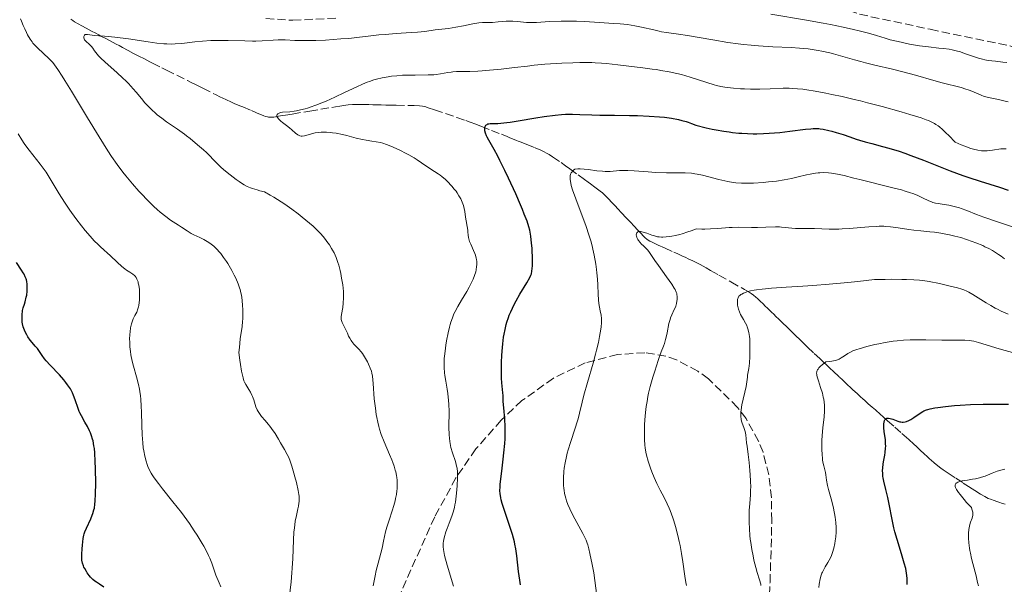
# Model space of a CAD drawing. Units: metres. Extents: x 654684 to 658142, y 4753309 to 4755700.
# Drawn here: x 654866 to 655072, y 4753545 to 4753664 of the extents above; entities that cross this region are included whole.
import ezdxf

# ---------------------------------------------------------------- set-up
doc = ezdxf.new("R2010")
doc.units = ezdxf.units.M
doc.header["$MEASUREMENT"] = 0
doc.linetypes.add('DGN Style 3', pattern=[2.435891, 1.739922, -0.695969])
for name, color, linetype, lineweight in [('Barranco lineal', 142, 'DGN Style 3', 13), ('Curva de nivel directora', 30, 'Continuous', 30), ('Curva de nivel intermedia', 30, 'Continuous', 0), ('Zona arbolada', 92, 'DGN Style 3', 0)]:
    doc.layers.add(name, color=color, linetype=linetype, lineweight=lineweight)

msp = doc.modelspace()

# ---------------------------------------------------------------- linework, layer by layer
at = {"layer": 'Barranco lineal', "color": 142, "linetype": 'DGN Style 3', "lineweight": 13}
for points in [[(654876.8, 4753663.82, 960.59), (654877.24, 4753663.48, 960.52), (654877.58, 4753663.25, 960.45), (654878.38, 4753662.79, 960.3), (654879.13, 4753662.38, 960.2), (654880.04, 4753661.9, 960.13), (654881.32, 4753661.21, 960.06), (654881.91, 4753660.9, 960.03), (654882.67, 4753660.49, 959.96), (654883.14, 4753660.24, 959.91), (654884.14, 4753659.71, 959.74), (654885.05, 4753659.23, 959.55), (654886.33, 4753658.55, 959.29), (654886.92, 4753658.24, 959.19), (654887.67, 4753657.84, 959.08), (654888.87, 4753657.2, 958.97), (654889.98, 4753656.61, 958.83), (654890.54, 4753656.31, 958.73), (654891.1, 4753656.02, 958.6), (654892.23, 4753655.44, 958.31), (654893.37, 4753654.87, 958.07), (654893.94, 4753654.59, 957.98), (654895.92, 4753653.59, 957.8), (654896.86, 4753653.12, 957.69), (654899.05, 4753652.03, 957.39), (654901.25, 4753650.93, 957.07), (654902.18, 4753650.46, 956.95), (654902.96, 4753650.07, 956.89), (654903.92, 4753649.59, 956.85), (654904.46, 4753649.33, 956.81), (654907.3, 4753647.9, 956.53), (654908.07, 4753647.52, 956.48), (654909.3, 4753646.92, 956.43), (654910.48, 4753646.4, 956.35), (654911.08, 4753646.14, 956.29), (654912.27, 4753645.63, 956.1), (654912.87, 4753645.38, 955.98), (654914.66, 4753644.61, 955.54), (654915.46, 4753644.27, 955.41), (654915.85, 4753644.1, 955.36), (654916.45, 4753643.84, 955.31), (654917.25, 4753643.51, 955.29), (654917.65, 4753643.38, 955.28), (654918.06, 4753643.28, 955.26), (654918.26, 4753643.25, 955.25), (654918.47, 4753643.23, 955.23), (654918.89, 4753643.23, 955.17), (654919.34, 4753643.27, 955.11), (654920.32, 4753643.42, 954.96), (654921.17, 4753643.56, 954.87), (654921.8, 4753643.66, 954.83), (654923.22, 4753643.9, 954.8), (654926.88, 4753644.51, 954.81), (654929.18, 4753644.89, 954.67), (654931.51, 4753645.28, 954.47), (654932.26, 4753645.41, 954.43), (654933.16, 4753645.56, 954.4), (654933.59, 4753645.63, 954.39), (654934.47, 4753645.77, 954.33), (654934.96, 4753645.82, 954.28), (654935.82, 4753645.88, 954.17), (654936.85, 4753645.9, 954.01), (654938.44, 4753645.89, 953.77)], [(654938.44, 4753645.89, 953.77), (654939.27, 4753645.87, 953.66), (654940.11, 4753645.85, 953.57), (654941.26, 4753645.83, 953.44), (654941.87, 4753645.81, 953.36), (654942.83, 4753645.79, 953.21), (654943.34, 4753645.78, 953.11), (654944.98, 4753645.75, 952.71), (654948.04, 4753645.68, 951.85), (654948.78, 4753645.67, 951.65), (654949.89, 4753645.61, 951.4), (654950.54, 4753645.53, 951.29), (654951.19, 4753645.38, 951.19), (654951.69, 4753645.23, 951.12), (654953.03, 4753644.78, 951), (654957.69, 4753643.18, 950.71), (654959.61, 4753642.52, 950.55), (654960.47, 4753642.21, 950.46), (654961.7, 4753641.76, 950.28), (654962.9, 4753641.31, 950.05), (654964.98, 4753640.48, 949.58), (654967.04, 4753639.65, 949.15), (654968.22, 4753639.18, 948.85), (654968.81, 4753638.94, 948.66), (654969.4, 4753638.7, 948.45), (654970.19, 4753638.38, 948.17), (654970.58, 4753638.22, 948.06), (654971.17, 4753637.98, 947.91), (654972.35, 4753637.51, 947.69), (654974.11, 4753636.79, 947.33), (654975.28, 4753636.31, 947.1), (654975.86, 4753636.04, 946.97), (654976.63, 4753635.65, 946.77), (654977.05, 4753635.4, 946.64), (654977.77, 4753634.94, 946.41), (654979.55, 4753633.71, 945.82), (654980.47, 4753633.04, 945.49), (654981.39, 4753632.38, 945.13), (654983.12, 4753631.14, 944.46), (654984.44, 4753630.18, 943.96), (654985.2, 4753629.62, 943.7), (654985.7, 4753629.27, 943.5), (654986.61, 4753628.6, 943.1), (654987.75, 4753627.76, 942.54), (654988.24, 4753627.35, 942.28), (654988.71, 4753626.92, 942.03), (654989.01, 4753626.61, 941.88), (654989.6, 4753625.99, 941.6), (654990.04, 4753625.52, 941.43), (654990.93, 4753624.57, 941.15), (654991.37, 4753624.1, 941.04), (654992.25, 4753623.15, 940.87), (654993.14, 4753622.21, 940.72), (654993.58, 4753621.74, 940.62), (654994.02, 4753621.27, 940.48), (654994.9, 4753620.32, 940.16), (654995.49, 4753619.69, 939.97), (654995.79, 4753619.38, 939.89), (654996.23, 4753618.91, 939.8), (654996.82, 4753618.29, 939.74), (654997.13, 4753617.99, 939.73), (654997.62, 4753617.59, 939.7), (654998.18, 4753617.24, 939.64), (654998.63, 4753617.01, 939.58), (654999.9, 4753616.42, 939.36), (655001.22, 4753615.82, 939.1), (655003.15, 4753614.95, 938.71), (655004, 4753614.56, 938.56), (655005, 4753614.1, 938.42), (655005.52, 4753613.87, 938.37), (655006.35, 4753613.49, 938.32), (655007.18, 4753613.1, 938.25), (655007.69, 4753612.85, 938.17), (655008.66, 4753612.34, 937.96), (655009.94, 4753611.64, 937.61), (655010.88, 4753611.11, 937.33), (655012.62, 4753610.13, 936.78), (655015.15, 4753608.7, 935.93), (655017.97, 4753607.1, 935.04), (655018.95, 4753606.53, 934.69), (655019.35, 4753606.29, 934.54), (655019.89, 4753605.91, 934.33), (655020.39, 4753605.51, 934.15), (655020.71, 4753605.22, 934.04), (655021.33, 4753604.62, 933.87), (655021.79, 4753604.17, 933.79), (655022.41, 4753603.57, 933.72), (655022.72, 4753603.27, 933.68), (655023.34, 4753602.67, 933.56), (655023.65, 4753602.36, 933.48), (655024.12, 4753601.91, 933.31), (655024.58, 4753601.46, 933.11), (655025.2, 4753600.86, 932.83), (655025.51, 4753600.56, 932.72), (655025.97, 4753600.11, 932.6), (655026.9, 4753599.2, 932.49), (655027.83, 4753598.3, 932.37), (655028.29, 4753597.85, 932.28), (655028.95, 4753597.21, 932.12), (655029.35, 4753596.82, 931.99), (655030.14, 4753596.06, 931.69)], [(655030.14, 4753596.06, 931.69), (655031.18, 4753595.05, 931.26), (655032.59, 4753593.7, 930.67), (655033.14, 4753593.18, 930.46), (655033.82, 4753592.55, 930.2), (655034.67, 4753591.75, 929.81), (655035.07, 4753591.38, 929.64), (655035.6, 4753590.87, 929.43), (655035.93, 4753590.57, 929.32), (655036.55, 4753589.99, 929.16), (655037.91, 4753588.71, 928.92), (655038.52, 4753588.14, 928.79), (655038.82, 4753587.86, 928.71), (655039.28, 4753587.43, 928.54), (655039.73, 4753587, 928.3), (655040.04, 4753586.72, 928.12), (655040.64, 4753586.15, 927.68), (655041.63, 4753585.23, 926.93), (655042.28, 4753584.64, 926.52), (655042.8, 4753584.18, 926.24), (655043.17, 4753583.85, 926.05), (655043.93, 4753583.17, 925.71), (655044.74, 4753582.45, 925.4), (655045.41, 4753581.85, 925.22), (655046.48, 4753580.9, 925.02), (655046.98, 4753580.46, 924.92), (655047.97, 4753579.58, 924.65), (655049.47, 4753578.26, 924.19), (655050.96, 4753576.94, 923.78), (655051.46, 4753576.5, 923.64), (655052.43, 4753575.63, 923.3), (655053.43, 4753574.72, 922.94), (655054.04, 4753574.17, 922.78), (655054.74, 4753573.51, 922.64), (655055.73, 4753572.59, 922.48), (655056.19, 4753572.16, 922.39), (655056.76, 4753571.62, 922.26), (655057.1, 4753571.31, 922.16), (655057.7, 4753570.77, 921.94), (655058.16, 4753570.39, 921.77), (655059.13, 4753569.66, 921.38), (655059.63, 4753569.3, 921.19), (655060.68, 4753568.61, 920.78), (655062.25, 4753567.58, 920.14), (655063.83, 4753566.54, 919.61), (655064.95, 4753565.8, 919.24), (655065.66, 4753565.34, 919.06), (655066.22, 4753564.97, 918.94), (655067.44, 4753564.2, 918.75), (655068.32, 4753563.69, 918.64), (655069.06, 4753563.32, 918.58), (655069.5, 4753563.14, 918.56), (655070.29, 4753562.86, 918.5), (655070.87, 4753562.67, 918.42), (655071.26, 4753562.54, 918.35), (655072.04, 4753562.28, 918.16), (655072.62, 4753562.09, 917.99)]]:
    msp.add_polyline3d(points, dxfattribs=at)
at = {"layer": 'Curva de nivel directora', "color": 30, "linetype": 'Continuous', "lineweight": 30, "flags": 128}
for points, elevation in [([(654967.39, 4753584.87), (654967.35, 4753585.45), (654967.12, 4753587.55), (654967.06, 4753588.53), (654967.04, 4753589.09), (654967.04, 4753590.84), (654967.06, 4753591.82), (654967.14, 4753593.38), (654967.26, 4753594.96), (654967.34, 4753595.74), (654967.51, 4753597.11), (654967.62, 4753597.77), (654967.81, 4753598.76), (654968.05, 4753599.74), (654968.19, 4753600.23), (654968.51, 4753601.21), (654968.69, 4753601.71), (654969, 4753602.46), (654969.34, 4753603.21), (654969.59, 4753603.72), (654970.12, 4753604.72), (654970.94, 4753606.15), (654972.37, 4753608.5), (654973, 4753609.6), (654973.23, 4753610.11), (654973.32, 4753610.4), (654973.43, 4753610.97), (654973.53, 4753612.07), (654973.56, 4753612.75), (654973.56, 4753613.94), (654973.51, 4753615.16), (654973.47, 4753615.81), (654973.38, 4753616.8), (654973.2, 4753618.26), (654973.06, 4753619.1), (654972.97, 4753619.53), (654972.8, 4753620.22), (654972.42, 4753621.42), (654971.85, 4753622.94), (654971.48, 4753623.85), (654971.05, 4753624.87), (654970.04, 4753627.18), (654968.53, 4753630.46), (654967.78, 4753632.05), (654966.74, 4753634.16), (654966.29, 4753635.05), (654965.51, 4753636.49), (654964.42, 4753638.39), (654964.07, 4753639.05), (654963.93, 4753639.35), (654963.71, 4753639.9), (654963.59, 4753640.39), (654963.56, 4753640.68), (654963.55, 4753640.85), (654963.6, 4753641.16), (654963.65, 4753641.31), (654963.81, 4753641.55), (654964.04, 4753641.73), (654964.23, 4753641.82), (654964.38, 4753641.86), (654964.7, 4753641.91), (654965.4, 4753641.93), (654966.33, 4753641.94), (654966.95, 4753641.98), (654968.15, 4753642.1), (654968.87, 4753642.19), (654970.54, 4753642.45), (654974.26, 4753643.07), (654976.04, 4753643.36), (654978.34, 4753643.67), (654979.65, 4753643.79), (654980.45, 4753643.84), (654981.92, 4753643.88), (654983.51, 4753643.83), (654986.02, 4753643.71), (654987.66, 4753643.66), (654990.75, 4753643.64), (654993.92, 4753643.6), (654995.57, 4753643.57), (654998.04, 4753643.47), (655000.16, 4753643.32), (655001.19, 4753643.21), (655002.68, 4753643), (655004.12, 4753642.73), (655004.83, 4753642.57), (655005.74, 4753642.32), (655006.19, 4753642.17), (655006.85, 4753641.94), (655007.81, 4753641.55), (655009.93, 4753641.03), (655011.24, 4753640.75), (655012.08, 4753640.58), (655013.65, 4753640.3), (655014.75, 4753640.14), (655015.45, 4753640.04), (655016.79, 4753639.91), (655017.42, 4753639.86), (655018.64, 4753639.79), (655019.8, 4753639.77), (655020.54, 4753639.77), (655021.98, 4753639.81)], 950), ([(655021.98, 4753639.81), (655023.16, 4753639.88), (655025.41, 4753640.06), (655027.47, 4753640.29), (655030.75, 4753640.71), (655031.88, 4753640.83), (655032.34, 4753640.86), (655033.11, 4753640.88), (655033.57, 4753640.85), (655033.87, 4753640.82), (655034.5, 4753640.72), (655035.62, 4753640.47), (655036.25, 4753640.32), (655037.22, 4753640.06), (655038.68, 4753639.61), (655040.08, 4753639.12), (655041.37, 4753638.66), (655042.08, 4753638.43), (655043.28, 4753638.07), (655044.69, 4753637.69), (655046.93, 4753637.11), (655048.22, 4753636.74), (655050.38, 4753636.08), (655051.57, 4753635.68), (655052.83, 4753635.23), (655055.51, 4753634.21), (655061.09, 4753632.02), (655063.76, 4753631.03), (655065, 4753630.6), (655067.33, 4753629.84), (655071.4, 4753628.58), (655073.22, 4753627.97)], 950), ([(654879.15, 4753550.35), (654879.11, 4753550.75), (654879.1, 4753551.61), (654879.18, 4753552.72), (654879.26, 4753553.49), (654879.44, 4753554.88), (654879.58, 4753555.59), (654879.65, 4753555.9), (654879.79, 4753556.34), (654880.09, 4753557.08), (654881.01, 4753559.06), (654881.32, 4753559.8), (654881.45, 4753560.17), (654881.66, 4753560.91), (654881.75, 4753561.29), (654881.87, 4753562.12), (654881.93, 4753562.74), (654882, 4753564.25), (654882.03, 4753566.42), (654882, 4753569.59), (654881.95, 4753571.04), (654881.85, 4753572.84), (654881.76, 4753573.8), (654881.68, 4753574.37), (654881.48, 4753575.39), (654881.39, 4753575.75), (654881.18, 4753576.42), (654880.93, 4753577.08), (654880.75, 4753577.5), (654880.32, 4753578.36), (654879.77, 4753579.33), (654879.03, 4753580.62), (654878.71, 4753581.25), (654878.57, 4753581.55), (654878.34, 4753582.14), (654877.74, 4753583.98), (654877.4, 4753584.92), (654877.17, 4753585.43), (654876.73, 4753586.26), (654876.35, 4753586.85), (654876.14, 4753587.16), (654875.77, 4753587.64), (654875.36, 4753588.15), (654874.43, 4753589.21), (654872.48, 4753591.28), (654871.66, 4753592.19), (654871.32, 4753592.58), (654870.79, 4753593.27), (654870.52, 4753593.66), (654870.11, 4753594.3), (654869.83, 4753594.71), (654869.38, 4753595.26), (654868.7, 4753596.03), (654868.33, 4753596.48), (654867.84, 4753597.2), (654867.6, 4753597.6), (654867.27, 4753598.24), (654866.99, 4753598.93), (654866.87, 4753599.29), (654866.72, 4753599.94), (654866.66, 4753600.28), (654866.61, 4753600.82), (654866.61, 4753601.4), (654866.62, 4753601.71), (654866.73, 4753602.72), (654866.82, 4753603.28), (654867.1, 4753604.07), (654867.26, 4753604.56), (654867.49, 4753605.51), (654867.58, 4753605.95), (654867.68, 4753606.77), (654867.71, 4753607.51), (654867.7, 4753607.97), (654867.67, 4753608.25), (654867.6, 4753608.76), (654867.51, 4753609.15), (654867.45, 4753609.38), (654867.29, 4753609.8), (654867.03, 4753610.33), (654866.84, 4753610.63), (654866.46, 4753611.17), (654865.41, 4753612.77)], 975), ([(654971.04, 4753545.17), (654970.89, 4753546.15), (654970.64, 4753547.98), (654970.25, 4753551.31), (654970.04, 4753552.75), (654969.86, 4753553.71), (654969.76, 4753554.2), (654969.57, 4753554.96), (654969.34, 4753555.76), (654968.81, 4753557.45), (654967.68, 4753560.79), (654967.23, 4753562.23), (654967.01, 4753563.05), (654966.93, 4753563.42), (654966.84, 4753563.95), (654966.79, 4753564.3), (654966.75, 4753564.98), (654966.76, 4753565.7), (654966.79, 4753566.21), (654966.91, 4753567.39), (654967.12, 4753569.02), (654967.43, 4753571.54), (654967.58, 4753572.87), (654967.76, 4753574.86), (654967.81, 4753575.81), (654967.84, 4753576.73), (654967.82, 4753578.42), (654967.74, 4753579.93), (654967.53, 4753582.33), (654967.45, 4753583.6), (654967.39, 4753584.87)], 950), ([(655052.09, 4753545.26), (655052.09, 4753546.11), (655052.07, 4753546.52), (655052.02, 4753547.15), (655051.86, 4753548.13), (655051.76, 4753548.64), (655051.47, 4753549.76), (655050.88, 4753551.69), (655049.96, 4753554.68), (655049.51, 4753556.32), (655049.3, 4753557.16), (655048.92, 4753558.86), (655048.28, 4753562.11), (655048, 4753563.51), (655047.61, 4753565.21), (655047.19, 4753566.9), (655047.05, 4753567.6), (655047, 4753567.93), (655046.94, 4753568.56), (655046.93, 4753569.19), (655046.96, 4753569.62), (655047.07, 4753570.54), (655047.2, 4753571.3), (655047.39, 4753572.39), (655047.47, 4753572.96), (655047.56, 4753573.84), (655047.57, 4753574.28), (655047.56, 4753574.73), (655047.5, 4753575.62), (655047.28, 4753577.32), (655047.2, 4753578.08), (655047.18, 4753578.68), (655047.19, 4753578.96), (655047.24, 4753579.32), (655047.33, 4753579.63), (655047.39, 4753579.76), (655047.55, 4753579.96), (655047.65, 4753580.04), (655047.83, 4753580.12), (655048.04, 4753580.14), (655048.19, 4753580.14), (655048.52, 4753580.09), (655049.06, 4753579.93), (655050.11, 4753579.52), (655050.53, 4753579.38), (655050.72, 4753579.34), (655051.05, 4753579.29), (655051.26, 4753579.3), (655051.68, 4753579.38), (655051.91, 4753579.45), (655052.41, 4753579.65), (655052.81, 4753579.86), (655053.44, 4753580.25), (655054.81, 4753581.2), (655055.32, 4753581.5), (655055.58, 4753581.64), (655056.1, 4753581.86), (655056.39, 4753581.95), (655056.9, 4753582.09), (655057.89, 4753582.28), (655058.52, 4753582.38), (655060.11, 4753582.58), (655062, 4753582.77), (655063.18, 4753582.87), (655065.33, 4753582.99), (655068.02, 4753583.07), (655069.6, 4753583.1), (655073.3, 4753583.09)], 925), ([(654883.76, 4753544.74), (654882.85, 4753545.34), (654882.19, 4753545.76), (654881.88, 4753545.97), (654881.43, 4753546.34), (654880.97, 4753546.82), (654880.67, 4753547.18), (654880.28, 4753547.71), (654880.1, 4753547.98), (654879.73, 4753548.6), (654879.58, 4753548.9), (654879.45, 4753549.2), (654879.26, 4753549.77), (654879.15, 4753550.35)], 975)]:
    msp.add_lwpolyline(points, dxfattribs=dict(at, elevation=elevation))
at = {"layer": 'Curva de nivel intermedia', "color": 30, "linetype": 'Continuous', "lineweight": 0, "flags": 128}
for points, elevation in [([(655023.49, 4753664.86), (655030.99, 4753663.55), (655034.44, 4753662.93), (655035.97, 4753662.65), (655038.63, 4753662.12), (655040.8, 4753661.64), (655042.01, 4753661.35), (655043.97, 4753660.84), (655045.62, 4753660.35), (655047.49, 4753659.78), (655048.53, 4753659.49), (655050.2, 4753659.08), (655051.12, 4753658.88), (655052.55, 4753658.58), (655054.66, 4753658.22)], 965), ([(654904.7, 4753617.58), (654903.83, 4753618), (654902.63, 4753618.57), (654902.04, 4753618.88), (654901.21, 4753619.4), (654900.03, 4753620.18), (654899.36, 4753620.62), (654897.71, 4753621.67), (654896.7, 4753622.4), (654895.54, 4753623.33), (654894.9, 4753623.89), (654894.21, 4753624.53), (654892.75, 4753625.97), (654891.74, 4753627.02), (654891.07, 4753627.76), (654889.74, 4753629.25), (654888.35, 4753630.91), (654887.71, 4753631.71), (654886.52, 4753633.3), (654885.36, 4753634.98), (654884.56, 4753636.2), (654882.77, 4753639.09), (654880.33, 4753643.12), (654876.99, 4753648.67), (654875.59, 4753650.94), (654875.02, 4753651.85), (654874.1, 4753653.25), (654873.4, 4753654.22), (654873.02, 4753654.69), (654872.78, 4753654.96), (654872.32, 4753655.44), (654869.81, 4753657.77), (654869.21, 4753658.39), (654868.88, 4753658.78), (654868.69, 4753659.04), (654868.33, 4753659.59), (654867.78, 4753660.52), (654867.52, 4753661.02), (654867.16, 4753661.76), (654866.87, 4753662.46), (654866.49, 4753663.37), (654866.26, 4753663.84)], 965), ([(654904.63, 4753636.39), (654903.78, 4753637.06), (654903.35, 4753637.42), (654901.81, 4753638.77), (654901.09, 4753639.36), (654900.66, 4753639.68), (654899.15, 4753640.74), (654896.9, 4753642.27), (654895.86, 4753643.02), (654894.95, 4753643.73), (654894.54, 4753644.07), (654893.78, 4753644.76), (654893.3, 4753645.24), (654892.36, 4753646.27), (654891.62, 4753647.15), (654890.52, 4753648.47), (654889.9, 4753649.17), (654888.88, 4753650.28), (654888.32, 4753650.85), (654887.71, 4753651.43), (654886.44, 4753652.61), (654883.99, 4753654.79), (654883.02, 4753655.71), (654882.64, 4753656.1), (654882.07, 4753656.77), (654881.8, 4753657.13), (654881.41, 4753657.71), (654881.15, 4753658.06), (654881, 4753658.22), (654880.67, 4753658.52), (654880.02, 4753659.08), (654879.77, 4753659.38), (654879.71, 4753659.48), (654879.61, 4753659.69), (654879.56, 4753659.9), (654879.57, 4753660.16), (654879.6, 4753660.28), (654879.69, 4753660.42), (654879.85, 4753660.54), (654879.99, 4753660.57), (654880.32, 4753660.57), (654881.76, 4753660.33), (654882.7, 4753660.27), (654883.86, 4753660.21), (654884.62, 4753660.16), (654886.05, 4753660.02), (654888.88, 4753659.64), (654893.05, 4753659.03), (654894.87, 4753658.79), (654896.32, 4753658.64), (654896.93, 4753658.6), (654898.01, 4753658.57), (654898.68, 4753658.6), (654900.1, 4753658.72), (654902.82, 4753659.03), (654904.42, 4753659.18), (654906.14, 4753659.29), (654907.03, 4753659.33), (654907.94, 4753659.34), (654909.76, 4753659.33), (654913.3, 4753659.23), (654914.89, 4753659.2), (654915.62, 4753659.21), (654916.95, 4753659.26), (654919.23, 4753659.4), (654920.26, 4753659.44), (654921.75, 4753659.44), (654923.73, 4753659.35), (654924.75, 4753659.31), (654926.17, 4753659.29), (654926.93, 4753659.3), (654928.15, 4753659.33), (654930.22, 4753659.42), (654933.42, 4753659.63), (654935.05, 4753659.76), (654937.29, 4753659.98), (654939.12, 4753660.19), (654941.39, 4753660.47), (654942.68, 4753660.6), (654944.97, 4753660.76), (654948.13, 4753660.96), (654949.49, 4753661.06), (654951, 4753661.21), (654953.2, 4753661.52), (654955.95, 4753661.84), (654957.51, 4753662.08), (654959.07, 4753662.4), (654961.03, 4753662.82), (654961.91, 4753662.97), (654962.32, 4753663.02), (654963.08, 4753663.08), (654964.5, 4753663.1), (654965.21, 4753663.12), (654966.36, 4753663.21), (654968.06, 4753663.34), (654968.97, 4753663.35), (654969.45, 4753663.34), (654970.41, 4753663.28), (654972.33, 4753663.12), (654973.21, 4753663.07), (654973.62, 4753663.06)], 960), ([(654973.62, 4753663.06), (654974.42, 4753663.08), (654977.1, 4753663.27), (654979.56, 4753663.36), (654980.89, 4753663.38), (654982.79, 4753663.36), (654984.44, 4753663.28), (654986.52, 4753663.14), (654987.68, 4753663.06), (654990.44, 4753662.91), (654991.95, 4753662.81), (654993.48, 4753662.65), (654994.24, 4753662.54), (654994.97, 4753662.42), (654996.4, 4753662.13), (654998.97, 4753661.52), (655000.09, 4753661.26), (655000.6, 4753661.16), (655001.62, 4753660.99), (655004.18, 4753660.63), (655006.05, 4753660.33), (655011.37, 4753659.43), (655014.52, 4753658.93), (655016.68, 4753658.63), (655017.76, 4753658.5), (655019.37, 4753658.32), (655020.93, 4753658.19), (655023.95, 4753658.01), (655027.74, 4753657.82), (655029.54, 4753657.7), (655031.29, 4753657.54), (655032.14, 4753657.43), (655033.4, 4753657.23), (655034.22, 4753657.07), (655035.83, 4753656.72), (655036.61, 4753656.53), (655038.13, 4753656.12), (655041.02, 4753655.28), (655042.38, 4753654.9), (655043.37, 4753654.63), (655045.27, 4753654.15), (655048.97, 4753653.29), (655050.86, 4753652.83), (655053.81, 4753652.04), (655057.67, 4753650.95), (655059.39, 4753650.47), (655063.36, 4753649.43), (655064.38, 4753649.13), (655064.84, 4753648.98), (655065.29, 4753648.81), (655066.13, 4753648.47), (655067.6, 4753647.83), (655068.23, 4753647.58), (655068.53, 4753647.48), (655069.1, 4753647.34), (655070.84, 4753647.05), (655071.77, 4753646.84), (655072.3, 4753646.7), (655073.2, 4753646.44)], 960), ([(655054.66, 4753658.22), (655056.54, 4753657.96), (655058.71, 4753657.74), (655059.68, 4753657.63), (655060.9, 4753657.47), (655061.49, 4753657.36), (655062.37, 4753657.17), (655063.27, 4753656.91), (655063.74, 4753656.75), (655064.73, 4753656.39), (655066.18, 4753655.86), (655066.99, 4753655.6), (655067.85, 4753655.37), (655068.31, 4753655.27), (655069.02, 4753655.15), (655070.58, 4753654.96), (655072.11, 4753654.79), (655072.92, 4753654.67)], 965), ([(654934.67, 4753639.37), (654933.72, 4753639.6), (654932.44, 4753639.86), (654931.68, 4753639.97), (654931.21, 4753640.02), (654930.38, 4753640.08), (654929.64, 4753640.11), (654929.29, 4753640.1), (654928.79, 4753640.06), (654928.04, 4753639.94), (654925.76, 4753639.34), (654925.27, 4753639.28), (654925.07, 4753639.28), (654924.79, 4753639.34), (654924.65, 4753639.39), (654924.38, 4753639.54), (654923.93, 4753639.9), (654923.15, 4753640.58), (654922.64, 4753641), (654922.04, 4753641.47), (654921.2, 4753642.11), (654920.82, 4753642.42), (654920.35, 4753642.87), (654920.18, 4753643.07), (654920.06, 4753643.25), (654920.01, 4753643.37), (654919.98, 4753643.57), (654920.07, 4753643.82), (654920.21, 4753643.95), (654920.32, 4753644.03), (654920.6, 4753644.14), (654920.78, 4753644.19), (654921.18, 4753644.26), (654922.73, 4753644.38), (654923.62, 4753644.49), (654924.12, 4753644.58), (654924.96, 4753644.76), (654925.9, 4753645.01), (654926.42, 4753645.16), (654926.97, 4753645.34), (654928.15, 4753645.76), (654929.41, 4753646.25), (654930.3, 4753646.62), (654932.12, 4753647.42), (654934.19, 4753648.38), (654936.78, 4753649.62), (654937.93, 4753650.14), (654938.94, 4753650.57), (654939.41, 4753650.74), (654940.29, 4753651.05), (654940.87, 4753651.21), (654942.03, 4753651.49), (654943.31, 4753651.72), (654944, 4753651.82), (654945.12, 4753651.94), (654946.32, 4753652.02), (654946.96, 4753652.05), (654949, 4753652.08), (654951.69, 4753652.1), (654952.87, 4753652.14), (654953.39, 4753652.19), (654954.31, 4753652.31), (654955.84, 4753652.59), (654956.54, 4753652.7), (654956.9, 4753652.74), (654957.65, 4753652.79), (654960.46, 4753652.84), (654962.1, 4753652.91), (654963.02, 4753652.97), (654964.52, 4753653.08), (654967.02, 4753653.32), (654969.8, 4753653.64), (654972.5, 4753653.96), (654973.93, 4753654.12), (654976.18, 4753654.32), (654977.36, 4753654.41), (654979.73, 4753654.55), (654982.04, 4753654.64), (654983.49, 4753654.67), (654985.97, 4753654.67), (654986.72, 4753654.65), (654987.99, 4753654.58), (654989.07, 4753654.47), (654991.41, 4753654.18), (654996.69, 4753653.59), (654998.63, 4753653.34), (654999.57, 4753653.21), (655000.48, 4753653.06), (655002.19, 4753652.75), (655003.77, 4753652.4), (655004.76, 4753652.16), (655006.6, 4753651.65), (655011.66, 4753650.02), (655012.12, 4753649.9), (655013, 4753649.69), (655013.86, 4753649.53), (655014.44, 4753649.44), (655015.71, 4753649.31), (655017.16, 4753649.21), (655017.96, 4753649.17), (655019.22, 4753649.14)], 955), ([(655019.22, 4753649.14), (655021.23, 4753649.14), (655023.34, 4753649.2), (655026.08, 4753649.29), (655027.35, 4753649.3), (655027.94, 4753649.28), (655029.08, 4753649.21), (655030.21, 4753649.08), (655031.01, 4753648.96), (655032.8, 4753648.66), (655035.01, 4753648.26), (655036.29, 4753648.01), (655038.46, 4753647.55), (655040.94, 4753646.98), (655042.31, 4753646.65), (655043.76, 4753646.28), (655046.8, 4753645.48), (655050.81, 4753644.35), (655052.65, 4753643.8), (655054.99, 4753643.07), (655056.08, 4753642.69), (655056.56, 4753642.51), (655057.21, 4753642.22), (655057.81, 4753641.9), (655058.1, 4753641.72), (655058.53, 4753641.43), (655058.83, 4753641.2), (655059.44, 4753640.69), (655060.2, 4753639.98), (655060.78, 4753639.41), (655062.13, 4753638.01), (655063.39, 4753637.46), (655064.13, 4753637.15), (655065.41, 4753636.69), (655065.96, 4753636.53), (655066.89, 4753636.3), (655067.65, 4753636.2), (655068.09, 4753636.17), (655068.84, 4753636.2), (655069.95, 4753636.31), (655071.68, 4753636.59), (655072.11, 4753636.63), (655072.36, 4753636.63), (655072.84, 4753636.57)], 955), ([(654881.73, 4753617.32), (654881.28, 4753617.81), (654880.36, 4753618.85), (654879.86, 4753619.45), (654879.08, 4753620.43), (654877.85, 4753622.02), (654876.63, 4753623.72), (654876.04, 4753624.58), (654875.47, 4753625.45), (654874.41, 4753627.16), (654872.51, 4753630.31), (654871.65, 4753631.68), (654871.23, 4753632.29), (654870.43, 4753633.38), (654868.88, 4753635.32), (654868.12, 4753636.3), (654867.43, 4753637.24), (654867.08, 4753637.74), (654866.57, 4753638.52), (654865.8, 4753639.77)], 970), ([(654957.42, 4753562.54), (654957.6, 4753563.81), (654957.73, 4753565.13), (654957.79, 4753565.99), (654957.85, 4753567.54), (654957.85, 4753568.48), (654957.84, 4753568.88), (654957.76, 4753569.62), (654957.67, 4753570.08), (654957.6, 4753570.4), (654957.4, 4753571.05), (654956.79, 4753572.87), (654956.48, 4753573.98), (654956.3, 4753574.8), (654956.23, 4753575.24), (654956.14, 4753575.93), (654956.08, 4753576.66), (654956.04, 4753578.22), (654956.07, 4753581.5), (654956.03, 4753583.1), (654955.98, 4753583.86), (654955.81, 4753585.3), (654955.67, 4753586.21), (654955.37, 4753587.91), (654955.19, 4753589.1), (654955.13, 4753589.67), (654955.05, 4753590.78), (654955.05, 4753591.88), (654955.08, 4753592.62), (654955.12, 4753593.13), (654955.23, 4753594.19), (654955.41, 4753595.45), (654955.56, 4753596.32), (654955.89, 4753598.03), (654956.17, 4753599.22), (654956.32, 4753599.77), (654956.47, 4753600.27), (654956.77, 4753601.18), (654957.1, 4753602), (654957.35, 4753602.52), (654957.91, 4753603.56), (654958.68, 4753604.85), (654959.77, 4753606.66), (654960.28, 4753607.57), (654960.87, 4753608.72), (654961.12, 4753609.28), (654961.43, 4753610.08), (654961.66, 4753610.85), (654961.75, 4753611.22), (654961.86, 4753611.93), (654961.88, 4753612.28), (654961.87, 4753612.96), (654961.81, 4753613.41), (654961.75, 4753613.71), (654961.6, 4753614.3), (654961.48, 4753614.64), (654961.21, 4753615.31), (654960.63, 4753616.61), (654960.39, 4753617.2), (654960.31, 4753617.47), (654960.18, 4753618), (654960.11, 4753618.5), (654960.03, 4753619.17), (654959.99, 4753619.52), (654959.52, 4753622.25), (654959.35, 4753623.49), (654959.24, 4753624.11), (654959.08, 4753624.75), (654958.98, 4753625.07), (654958.85, 4753625.4), (654958.54, 4753626.09), (654958.16, 4753626.78), (654957.76, 4753627.4), (654957.54, 4753627.71), (654957.18, 4753628.18), (654956.68, 4753628.79), (654956.41, 4753629.08), (654955.98, 4753629.53), (654955.3, 4753630.17), (654954.58, 4753630.78), (654954.21, 4753631.07), (654953.83, 4753631.35), (654953.05, 4753631.88), (654951.01, 4753633.19), (654950.32, 4753633.67), (654949.4, 4753634.3), (654948.76, 4753634.69), (654947.62, 4753635.34), (654946.96, 4753635.7), (654945.91, 4753636.24), (654944.34, 4753636.98), (654943.86, 4753637.18), (654942.97, 4753637.52), (654942.17, 4753637.78), (654941.68, 4753637.91), (654940.8, 4753638.1), (654939.92, 4753638.23), (654938.69, 4753638.4), (654937.96, 4753638.54), (654936.63, 4753638.86), (654934.67, 4753639.37)], 955), ([(654944.18, 4753560.73), (654944.51, 4753561.81), (654944.77, 4753562.81), (654944.88, 4753563.33), (654945.03, 4753564.11), (654945.14, 4753564.91), (654945.18, 4753565.31), (654945.22, 4753566.11), (654945.22, 4753566.51), (654945.2, 4753567.11), (654945.13, 4753567.7), (654945.08, 4753568.09), (654944.92, 4753568.88), (654944.82, 4753569.27), (654944.58, 4753570.05), (654944.3, 4753570.85), (654944.1, 4753571.39), (654943.63, 4753572.5), (654942.45, 4753575.21), (654941.87, 4753576.73), (654941.51, 4753577.83), (654941.35, 4753578.41), (654941.12, 4753579.31), (654940.93, 4753580.25), (654940.82, 4753580.9), (654940.63, 4753582.22), (654940.42, 4753584.16), (654940.16, 4753587.43), (654940.02, 4753588.94), (654939.91, 4753589.6), (654939.81, 4753589.96), (654939.56, 4753590.64), (654939.2, 4753591.47), (654938.98, 4753591.92), (654938.59, 4753592.64), (654938.15, 4753593.34), (654937.91, 4753593.68), (654937.66, 4753594.01), (654937.14, 4753594.61), (654936.14, 4753595.68), (654935.72, 4753596.18), (654935.55, 4753596.42), (654935.26, 4753596.88), (654935.03, 4753597.34), (654934.77, 4753597.95), (654934.63, 4753598.26), (654933.67, 4753600.17), (654933.52, 4753600.61), (654933.48, 4753600.82), (654933.47, 4753601.18), (654933.48, 4753601.39), (654933.55, 4753601.89), (654933.8, 4753603.33), (654933.91, 4753604.28), (654933.97, 4753605.4), (654933.96, 4753606.01), (654933.93, 4753606.67), (654933.79, 4753608.07), (654933.56, 4753609.51), (654933.38, 4753610.46), (654933.24, 4753611.07), (654932.95, 4753612.21), (654932.77, 4753612.8), (654932.39, 4753613.84), (654931.98, 4753614.77), (654931.68, 4753615.35), (654931.47, 4753615.72), (654931.01, 4753616.46), (654930.49, 4753617.21), (654930.2, 4753617.6), (654929.7, 4753618.22), (654929.11, 4753618.88), (654928.77, 4753619.23), (654928, 4753619.98), (654927.57, 4753620.39), (654926.84, 4753621.03), (654925.33, 4753622.29), (654924.48, 4753622.95), (654923.11, 4753623.97), (654921.65, 4753625), (654920.89, 4753625.5), (654919.34, 4753626.47), (654918.56, 4753626.92), (654917.38, 4753627.57), (654916.42, 4753627.82), (654915.85, 4753627.98), (654914.9, 4753628.28), (654914.49, 4753628.43), (654913.78, 4753628.72), (654913.17, 4753629.03), (654912.8, 4753629.25), (654912.07, 4753629.74), (654911.47, 4753630.17), (654910.2, 4753631.14), (654909.24, 4753631.93), (654908.33, 4753632.72), (654907.91, 4753633.1), (654906.84, 4753634.16), (654905.75, 4753635.33), (654905.28, 4753635.8), (654904.63, 4753636.39)], 960), ([(654980.54, 4753563.35), (654980.3, 4753564.32), (654980.19, 4753565.01), (654980.14, 4753565.36), (654980.08, 4753566.07), (654980.06, 4753566.57), (654980.08, 4753567.66), (654980.16, 4753568.93), (654980.23, 4753569.64), (654980.41, 4753570.8), (654980.68, 4753572.09), (654980.85, 4753572.78), (654981.05, 4753573.5), (654981.52, 4753575.02), (654982.52, 4753578.04), (654982.95, 4753579.4), (654983.13, 4753580.02), (654983.43, 4753581.16), (654983.98, 4753583.49), (654984.35, 4753584.94), (654985.11, 4753587.64), (654986.27, 4753591.66), (654986.78, 4753593.56), (654987, 4753594.42), (654987.36, 4753595.97), (654987.62, 4753597.27), (654987.76, 4753598.02), (654987.94, 4753599.23), (654988.04, 4753600.2), (654988.05, 4753600.71), (654988.03, 4753601.03), (654987.94, 4753601.71), (654987.76, 4753602.66), (654987.49, 4753604.16), (654987.39, 4753604.95), (654987.31, 4753606.15), (654987.23, 4753608.07), (654987.15, 4753609.3), (654987.03, 4753610.58), (654986.95, 4753611.29), (654986.8, 4753612.43), (654986.48, 4753614.28), (654986.2, 4753615.59), (654986.04, 4753616.27), (654985.77, 4753617.31), (654985.46, 4753618.37), (654984.76, 4753620.51), (654984, 4753622.58), (654982.64, 4753626.15), (654981.96, 4753628.02), (654981.69, 4753628.93), (654981.56, 4753629.43), (654981.51, 4753629.72), (654981.44, 4753630.24), (654981.44, 4753630.72), (654981.47, 4753630.94), (654981.55, 4753631.26), (654981.69, 4753631.57), (654981.79, 4753631.71), (654982.03, 4753632), (654982.18, 4753632.14), (654982.45, 4753632.35), (654983.09, 4753632.39), (654983.53, 4753632.4), (654984.41, 4753632.35), (654985.3, 4753632.26), (654987.04, 4753632.02), (654988.24, 4753631.89), (654988.79, 4753631.86), (654989.81, 4753631.88), (654991.79, 4753632.05), (654992.9, 4753632.09), (654993.51, 4753632.08), (654994.84, 4753632.01), (654997.79, 4753631.78), (654999.34, 4753631.67), (655001.65, 4753631.58), (655005.55, 4753631.54), (655006.85, 4753631.48), (655007.58, 4753631.39), (655008.07, 4753631.31), (655009.17, 4753631.06), (655012.6, 4753630.17), (655013.85, 4753629.88), (655014.46, 4753629.75), (655015.62, 4753629.56), (655016.18, 4753629.49), (655017.32, 4753629.4), (655018.11, 4753629.38), (655018.66, 4753629.38), (655019.86, 4753629.42), (655021.9, 4753629.55), (655022.99, 4753629.65), (655024.67, 4753629.85), (655026.3, 4753630.1), (655027.09, 4753630.24), (655027.84, 4753630.39), (655029.24, 4753630.71), (655030.94, 4753631.13), (655031.74, 4753631.31), (655032.88, 4753631.5)], 945), ([(655032.88, 4753631.5), (655033.43, 4753631.57), (655033.8, 4753631.59), (655034.51, 4753631.61), (655035.55, 4753631.58), (655036.22, 4753631.51), (655036.65, 4753631.45), (655037.5, 4753631.31), (655038.87, 4753631), (655040.89, 4753630.46), (655042.12, 4753630.14), (655049.05, 4753628.46), (655050.85, 4753627.98), (655051.65, 4753627.74), (655052.74, 4753627.39), (655053.23, 4753627.21), (655054.13, 4753626.86), (655055.3, 4753626.32), (655056.6, 4753625.69), (655057.18, 4753625.46), (655057.45, 4753625.36), (655058, 4753625.23), (655058.56, 4753625.13), (655059.38, 4753625.02), (655059.83, 4753624.96), (655060.83, 4753624.78), (655061.37, 4753624.67), (655062.19, 4753624.47), (655063, 4753624.24), (655063.38, 4753624.12), (655064.54, 4753623.67), (655066.58, 4753622.83), (655068.11, 4753622.27), (655071.22, 4753621.22), (655076.23, 4753619.58)], 945), ([(654997.56, 4753583.62), (654997.75, 4753584.66), (654997.9, 4753585.36), (654998.23, 4753586.75), (654998.78, 4753588.76), (654999.16, 4753590.02), (654999.88, 4753592.21), (655000.55, 4753594.02), (655001.01, 4753595.24), (655001.2, 4753595.79), (655001.46, 4753596.63), (655001.57, 4753597.09), (655001.77, 4753598.04), (655002.16, 4753599.96), (655002.38, 4753600.81), (655002.5, 4753601.18), (655002.76, 4753601.83), (655003.28, 4753602.9), (655003.5, 4753603.4), (655003.6, 4753603.65), (655003.74, 4753604.17), (655003.83, 4753604.69), (655003.87, 4753605.03), (655003.87, 4753605.67), (655003.83, 4753606.06), (655003.79, 4753606.25), (655003.69, 4753606.55), (655003.43, 4753607.09), (655003.24, 4753607.41), (655002.74, 4753608.2), (655001.62, 4753609.8), (654999.93, 4753612.16), (654999.21, 4753613.19), (654997.94, 4753615.07), (654997.64, 4753615.45), (654997.48, 4753615.63), (654996.91, 4753616.19), (654996.36, 4753616.69), (654996.1, 4753616.96), (654995.77, 4753617.36), (654995.64, 4753617.57), (654995.44, 4753617.98), (654995.33, 4753618.37), (654995.31, 4753618.53), (654995.33, 4753618.82), (654995.39, 4753618.99), (654995.46, 4753619.09), (654995.66, 4753619.22), (654995.95, 4753619.27), (654996.18, 4753619.26), (654996.74, 4753619.15), (654997.49, 4753618.91), (654998.57, 4753618.52), (654999.1, 4753618.35), (654999.75, 4753618.18), (655000.07, 4753618.13), (655000.6, 4753618.1), (655000.9, 4753618.1), (655001.58, 4753618.13), (655002.31, 4753618.21), (655002.75, 4753618.28), (655003.51, 4753618.43), (655004.42, 4753618.66), (655004.95, 4753618.8), (655006.14, 4753619.18), (655006.82, 4753619.42), (655007.96, 4753619.83), (655009.04, 4753619.79), (655009.69, 4753619.79), (655010.85, 4753619.81), (655012.31, 4753619.9), (655013.98, 4753620.05), (655014.79, 4753620.11), (655015.42, 4753620.14), (655016.74, 4753620.17), (655019.44, 4753620.14), (655020.73, 4753620.13), (655022.48, 4753620.17), (655024.48, 4753620.23), (655025.34, 4753620.22), (655025.74, 4753620.2), (655026.48, 4753620.12), (655027.91, 4753619.95), (655028.65, 4753619.89), (655029.87, 4753619.87), (655031.69, 4753619.89), (655032.66, 4753619.89), (655034.2, 4753619.84), (655035.69, 4753619.79), (655036.49, 4753619.78), (655037.78, 4753619.79), (655038.47, 4753619.82), (655039.91, 4753619.91), (655044.07, 4753620.26), (655045.55, 4753620.35), (655046.21, 4753620.37), (655047.16, 4753620.36), (655047.63, 4753620.33), (655048.6, 4753620.25), (655050.18, 4753620.04), (655052.39, 4753619.69)], 940), ([(655052.39, 4753619.69), (655053.46, 4753619.54), (655054.94, 4753619.38), (655056.81, 4753619.21), (655057.77, 4753619.11), (655059.13, 4753618.92), (655059.83, 4753618.8), (655060.94, 4753618.58), (655062.09, 4753618.31), (655062.68, 4753618.15), (655063.28, 4753617.98), (655064.5, 4753617.6), (655065.7, 4753617.18), (655066.47, 4753616.89), (655067.89, 4753616.31), (655068.36, 4753616.09), (655069.21, 4753615.68), (655069.96, 4753615.27), (655070.4, 4753615), (655071.2, 4753614.47), (655071.74, 4753614.07), (655072.44, 4753613.55)], 940), ([(654908.25, 4753544.78), (654907.88, 4753545.63), (654907.23, 4753547.24), (654906.35, 4753549.74), (654905.94, 4753550.8), (654905.69, 4753551.36), (654905.25, 4753552.28), (654904.69, 4753553.31), (654904.36, 4753553.88), (654903.3, 4753555.6), (654902.69, 4753556.54), (654901.67, 4753558.02), (654900.57, 4753559.56), (654900, 4753560.34), (654898.22, 4753562.62), (654896.05, 4753565.32), (654895.18, 4753566.41), (654894.27, 4753567.62), (654893.86, 4753568.23), (654893.65, 4753568.59), (654893.31, 4753569.27), (654892.99, 4753570.02), (654892.84, 4753570.43), (654892.62, 4753571.09), (654892.32, 4753572.19), (654892.1, 4753573.31), (654892, 4753573.93), (654891.89, 4753574.94), (654891.76, 4753576.66), (654891.69, 4753578.65), (654891.63, 4753581.39), (654891.59, 4753582.66), (654891.5, 4753584.13), (654891.43, 4753584.8), (654891.3, 4753585.76), (654891.21, 4753586.24), (654891, 4753587.23), (654890.59, 4753588.82), (654889.98, 4753591.03), (654889.7, 4753592.1), (654889.42, 4753593.45), (654889.32, 4753594.1), (654889.21, 4753595.09), (654889.16, 4753596.13), (654889.15, 4753596.67), (654889.18, 4753597.7), (654889.23, 4753598.24), (654889.34, 4753599.07), (654889.54, 4753599.93), (654889.67, 4753600.36), (654889.89, 4753600.95), (654890.02, 4753601.24), (654890.24, 4753601.68), (654890.63, 4753602.35), (654890.86, 4753603.03), (654890.98, 4753603.48), (654891.05, 4753603.79), (654891.15, 4753604.4), (654891.2, 4753604.86), (654891.24, 4753605.75), (654891.22, 4753606.59), (654891.18, 4753607.11), (654891.06, 4753608.03), (654890.96, 4753608.45), (654890.9, 4753608.7), (654890.75, 4753609.13), (654890.67, 4753609.31), (654890.49, 4753609.63), (654890.29, 4753609.88), (654890.14, 4753610.03), (654889.81, 4753610.3), (654889.16, 4753610.73), (654888.49, 4753611.19), (654888.11, 4753611.46), (654887.5, 4753611.94), (654886.5, 4753612.85), (654885.12, 4753614.2), (654884.46, 4753614.82), (654883.84, 4753615.37), (654882.99, 4753616.1), (654882.53, 4753616.53), (654881.73, 4753617.32)], 970), ([(654922.55, 4753542.31), (654922.98, 4753545.8), (654923.16, 4753547.72), (654923.23, 4753548.72), (654923.33, 4753550.72), (654923.47, 4753554.59), (654923.58, 4753556.32), (654923.66, 4753557.11), (654923.86, 4753558.54), (654924.09, 4753559.76), (654924.38, 4753561.12), (654924.5, 4753561.68), (654924.62, 4753562.34), (654924.65, 4753562.64), (654924.68, 4753563.08), (654924.66, 4753563.77), (654924.62, 4753564.14), (654924.47, 4753565), (654924.1, 4753566.64), (654923.78, 4753567.84), (654923.56, 4753568.64), (654923.13, 4753570.08), (654922.7, 4753571.32), (654922.4, 4753572.02), (654922.17, 4753572.5), (654921.58, 4753573.58), (654920.79, 4753574.97), (654920.33, 4753575.73), (654919.61, 4753576.89), (654918.88, 4753577.98), (654918.53, 4753578.47), (654918.18, 4753578.91), (654917.55, 4753579.67), (654916.8, 4753580.52), (654916.48, 4753580.91), (654916.2, 4753581.31), (654916.07, 4753581.52), (654915.9, 4753581.85), (654915.61, 4753582.54), (654915.14, 4753583.98), (654914.9, 4753584.67), (654914.76, 4753584.99), (654914.45, 4753585.59), (654914.13, 4753586.15), (654913.69, 4753586.85), (654913.49, 4753587.18), (654913.23, 4753587.66), (654913.11, 4753587.96), (654912.92, 4753588.57), (654912.72, 4753589.43), (654912.62, 4753589.99), (654912.39, 4753591.41), (654912.27, 4753592.29), (654912.06, 4753593.87), (654912.15, 4753594.97), (654912.34, 4753596.79), (654912.7, 4753599.37), (654912.82, 4753600.42), (654912.85, 4753600.94), (654912.88, 4753601.98), (654912.86, 4753603.01), (654912.82, 4753603.66), (654912.71, 4753604.87), (654912.56, 4753605.92), (654912.46, 4753606.4), (654912.28, 4753607.12), (654912.16, 4753607.49), (654911.87, 4753608.28), (654911.37, 4753609.47), (654911.07, 4753610.11), (654910.57, 4753611.09), (654910.02, 4753612.06), (654909.74, 4753612.53), (654909.44, 4753612.99), (654908.84, 4753613.85), (654908.23, 4753614.64), (654907.83, 4753615.11), (654907.57, 4753615.41), (654907.06, 4753615.93), (654906.79, 4753616.19), (654906.26, 4753616.63), (654905.75, 4753616.99), (654905.41, 4753617.2), (654904.7, 4753617.58)], 965), ([(655019.25, 4753566.94), (655019.19, 4753568.27), (655019.13, 4753569.16), (655018.98, 4753570.86), (655018.78, 4753572.5), (655018.52, 4753574.26), (655018.42, 4753574.98), (655018.23, 4753576.67), (655018.11, 4753577.34), (655017.91, 4753577.96), (655017.6, 4753578.72), (655017.46, 4753579.06), (655017.32, 4753579.54), (655017.25, 4753579.86), (655017.19, 4753580.53), (655017.19, 4753581.06), (655017.21, 4753581.37), (655017.27, 4753581.91), (655017.44, 4753582.92), (655018.33, 4753586.78), (655018.49, 4753587.76), (655018.59, 4753588.73), (655018.64, 4753589.14), (655018.89, 4753590.55), (655019.02, 4753591.69), (655019.1, 4753593.08), (655019.12, 4753593.87), (655019.13, 4753595.08), (655019.1, 4753596.24), (655019.07, 4753596.78), (655019.02, 4753597.27), (655018.88, 4753598.13), (655018.7, 4753598.86), (655018.56, 4753599.29), (655018.45, 4753599.55), (655018.22, 4753600.05), (655017.77, 4753600.83), (655017.37, 4753601.52), (655017.18, 4753601.87), (655016.92, 4753602.43), (655016.72, 4753603.02), (655016.65, 4753603.29), (655016.55, 4753603.83), (655016.51, 4753604.22), (655016.51, 4753604.76), (655016.54, 4753605), (655016.59, 4753605.21), (655016.63, 4753605.34), (655016.75, 4753605.58), (655016.83, 4753605.68), (655017.01, 4753605.87), (655017.23, 4753606.05), (655017.4, 4753606.16), (655017.8, 4753606.37), (655018.3, 4753606.58), (655018.62, 4753606.68), (655019.23, 4753606.84), (655020.02, 4753606.99), (655020.51, 4753607.07), (655021.69, 4753607.21), (655022.4, 4753607.28), (655023.63, 4753607.38), (655026.72, 4753607.57), (655030.24, 4753607.78), (655032.28, 4753607.93), (655035.72, 4753608.2), (655039.63, 4753608.56), (655041.76, 4753608.79), (655045.19, 4753609.19), (655047.46, 4753609.23), (655048.77, 4753609.25), (655050.98, 4753609.24), (655051.9, 4753609.22), (655053.44, 4753609.16), (655054.68, 4753609.06), (655055.38, 4753608.97), (655056.67, 4753608.77), (655058.84, 4753608.35), (655060.24, 4753608.04), (655061.11, 4753607.83), (655062.64, 4753607.43), (655063.53, 4753607.15), (655063.91, 4753607.02), (655064.58, 4753606.75), (655064.99, 4753606.55), (655065.82, 4753606.08), (655066.91, 4753605.4), (655068.64, 4753604.31), (655069.59, 4753603.74), (655070.49, 4753603.23), (655070.98, 4753602.98), (655071.79, 4753602.58), (655073.24, 4753601.95)], 935), ([(655033.54, 4753544.63), (655033.64, 4753545.34), (655033.85, 4753546.45), (655034.05, 4753547.24), (655034.2, 4753547.65), (655034.3, 4753547.88), (655034.51, 4753548.3), (655034.9, 4753548.97), (655035.46, 4753549.89), (655035.72, 4753550.36), (655036.04, 4753551.02), (655036.19, 4753551.38), (655036.39, 4753551.94), (655036.67, 4753552.9), (655036.89, 4753553.88), (655036.99, 4753554.42), (655037.09, 4753555.29), (655037.16, 4753556.22), (655037.16, 4753556.72), (655037.16, 4753557.22), (655037.09, 4753558.28), (655036.97, 4753559.38), (655036.85, 4753560.12), (655036.56, 4753561.6), (655036.16, 4753563.21), (655035.61, 4753565.17), (655035.39, 4753566.02), (655035.19, 4753567.11), (655035.04, 4753568.25), (655034.97, 4753568.72), (655034.83, 4753569.34), (655034.61, 4753570.15), (655034.5, 4753570.62), (655034.36, 4753571.34), (655034.31, 4753571.76), (655034.23, 4753572.45), (655034.16, 4753573.63), (655034.16, 4753574.83), (655034.17, 4753575.48), (655034.23, 4753576.5), (655034.38, 4753578.13), (655034.65, 4753580.43), (655034.74, 4753581.63), (655034.75, 4753582.45), (655034.73, 4753582.86), (655034.67, 4753583.48), (655034.58, 4753584.12), (655034.5, 4753584.54), (655034.3, 4753585.37), (655033.94, 4753586.57), (655033.48, 4753587.99), (655033.28, 4753588.59), (655033.16, 4753589.05), (655033.12, 4753589.26), (655033.1, 4753589.56), (655033.13, 4753589.85), (655033.17, 4753589.99), (655033.3, 4753590.28), (655033.39, 4753590.43), (655033.57, 4753590.66), (655033.93, 4753591.05), (655034.25, 4753591.33), (655035.06, 4753591.98), (655035.81, 4753592.03), (655036.25, 4753592.08), (655036.98, 4753592.23), (655037.29, 4753592.32), (655037.81, 4753592.52), (655038.22, 4753592.76), (655038.92, 4753593.24), (655039.62, 4753593.69), (655040.02, 4753593.91), (655040.7, 4753594.22), (655041.51, 4753594.53), (655041.98, 4753594.68), (655043.62, 4753595.15), (655045.28, 4753595.56), (655046.15, 4753595.75), (655047.45, 4753596), (655049.14, 4753596.27), (655049.99, 4753596.38), (655051.31, 4753596.5), (655052.73, 4753596.57), (655053.49, 4753596.58), (655055.97, 4753596.57), (655059.34, 4753596.49), (655060.83, 4753596.47), (655062.1, 4753596.48), (655063.52, 4753596.49), (655064.16, 4753596.47), (655065.08, 4753596.4), (655065.54, 4753596.34), (655066.01, 4753596.25), (655067.03, 4753595.99), (655071.38, 4753594.67), (655074.63, 4753593.73)], 930), ([(655005.8, 4753545.09), (655005.68, 4753545.69), (655005.46, 4753546.99), (655005.04, 4753550.05), (655004.78, 4753551.78), (655004.48, 4753553.43), (655004.31, 4753554.28), (655004.02, 4753555.55), (655003.54, 4753557.43), (655003.18, 4753558.63), (655003, 4753559.21), (655002.71, 4753560.03), (655002.41, 4753560.8), (655002.2, 4753561.29), (655001.78, 4753562.21), (655001.14, 4753563.48), (655000.3, 4753565.06), (654999.9, 4753565.85), (654999.61, 4753566.45), (654999.07, 4753567.67), (654998.59, 4753568.88), (654998.3, 4753569.66), (654997.82, 4753571.1), (654997.46, 4753572.37), (654997.32, 4753572.98), (654997.17, 4753573.94), (654997.11, 4753574.47), (654997.03, 4753575.67), (654997, 4753576.94), (654997.01, 4753577.65), (654997.04, 4753578.78), (654997.16, 4753580.62), (654997.3, 4753581.92), (654997.39, 4753582.59), (654997.56, 4753583.62)], 940), ([(655067, 4753544.99), (655066.83, 4753545.65), (655066.53, 4753547.05), (655066.35, 4753547.84), (655065.56, 4753550.74), (655065.31, 4753551.81), (655065.21, 4753552.36), (655065.12, 4753552.9), (655064.99, 4753553.98), (655064.93, 4753555.01), (655064.93, 4753555.66), (655064.94, 4753556.06), (655065, 4753556.8), (655065.05, 4753557.17), (655065.19, 4753557.81), (655065.36, 4753558.34), (655065.68, 4753559.19), (655065.78, 4753559.53), (655065.81, 4753559.71), (655065.84, 4753559.98), (655065.83, 4753560.29), (655065.8, 4753560.46), (655065.65, 4753561.04), (655065.53, 4753561.39), (655064.53, 4753562.49), (655063.99, 4753563.11), (655063.14, 4753564.13), (655062.83, 4753564.53), (655062.4, 4753565.16), (655062.18, 4753565.6), (655062.12, 4753565.82), (655062.11, 4753565.94), (655062.13, 4753566.13), (655062.21, 4753566.32), (655062.26, 4753566.41), (655062.36, 4753566.52), (655062.44, 4753566.59), (655062.65, 4753566.72), (655062.91, 4753566.82), (655063.11, 4753566.89), (655063.6, 4753567), (655064.68, 4753567.17), (655065.78, 4753567.34), (655066.36, 4753567.44), (655067.2, 4753567.63), (655067.61, 4753567.75), (655068.39, 4753568.01), (655069.85, 4753568.61), (655070.57, 4753568.88), (655070.94, 4753569.01), (655071.69, 4753569.23), (655072.52, 4753569.43)], 920), ([(655021.44, 4753545.09), (655021.39, 4753545.36), (655021.13, 4753546.26), (655020.63, 4753547.81), (655020.35, 4753548.8), (655019.96, 4753550.37), (655019.77, 4753551.25), (655019.51, 4753552.63), (655019.29, 4753554.07), (655019.2, 4753554.8), (655019.12, 4753555.53), (655019.01, 4753556.95), (655018.96, 4753558.32), (655018.95, 4753559.19), (655018.98, 4753560.75), (655019.08, 4753562.22), (655019.23, 4753564.07), (655019.27, 4753565.1), (655019.28, 4753565.68), (655019.25, 4753566.94)], 935), ([(654987.07, 4753542.92), (654986.4, 4753547.68), (654986.08, 4753549.49), (654985.61, 4753551.79), (654985.38, 4753552.76), (654985.16, 4753553.55), (654985.05, 4753553.9), (654984.8, 4753554.55), (654984.6, 4753554.99), (654984.1, 4753555.99), (654982.42, 4753559.04), (654981.6, 4753560.63), (654981.37, 4753561.12), (654980.99, 4753562.02), (654980.69, 4753562.84), (654980.54, 4753563.35)], 945), ([(654956.99, 4753544.93), (654955.71, 4753549.35), (654955.14, 4753551.38), (654954.95, 4753552.21), (654954.88, 4753552.61), (654954.82, 4753553.18), (654954.82, 4753553.67), (654954.83, 4753553.93), (654954.89, 4753554.34), (654955.05, 4753555.07), (654955.42, 4753556.33), (654955.66, 4753557.04), (654956.07, 4753558.14), (654956.66, 4753559.62), (654956.94, 4753560.46), (654957.2, 4753561.42), (654957.32, 4753561.96), (654957.42, 4753562.54)], 955), ([(654940.2, 4753545), (654940.58, 4753547.09), (654940.81, 4753548.17), (654941.21, 4753549.77), (654941.77, 4753551.85), (654942.03, 4753552.87), (654942.37, 4753554.37), (654942.79, 4753556.31), (654943.04, 4753557.28), (654943.5, 4753558.72), (654944.18, 4753560.73)], 960)]:
    msp.add_lwpolyline(points, dxfattribs=dict(at, elevation=elevation))
at = {"layer": 'Zona arbolada', "color": 92, "linetype": 'DGN Style 3', "lineweight": 0}
for points in [[(654991.99, 4753693.7, 982.91), (654993.97, 4753694.51, 983.21), (654996.27, 4753694.97, 983.38), (655000.97, 4753695.08, 983.43), (655006, 4753694.32, 983.17), (655011.14, 4753692.83, 982.69), (655016.18, 4753690.77, 982.03), (655023.02, 4753686.94, 980.89), (655024.96, 4753685.39, 980.44), (655028.15, 4753681.47, 979.24), (655033.34, 4753672.42, 976.36), (655036.21, 4753668.45, 975.08), (655037.91, 4753666.86, 974.57), (655039.86, 4753665.63, 974.17), (655042.1, 4753664.82, 973.92), (655056.92, 4753661.66, 973.5), (655074.03, 4753658.09, 974.19)], [(655042.1, 4753664.82, 973.92), (655056.92, 4753661.66, 973.5), (655074.03, 4753658.09, 974.19)], [(654917.67, 4753663.93, 971.44), (654923.33, 4753663.55, 971.7), (654933.04, 4753664.05, 972.31)], [(654917.67, 4753663.93, 971.44), (654923.33, 4753663.55, 971.7), (654933.04, 4753664.05, 972.31)], [(655022.88, 4753530.92, 945.99), (655023.33, 4753545.68, 945.72), (655023.49, 4753550.68, 945.93), (655023.71, 4753558.59, 946.78), (655023.61, 4753563.44, 947.45), (655023.07, 4753568.23, 948.18), (655021.86, 4753572.98, 948.94), (655020.94, 4753575.34, 949.31), (655018.31, 4753580.04, 950.03), (655016.54, 4753582.38, 950.37), (655010.42, 4753588.39, 951.17), (655008.2, 4753589.99, 951.42), (655003.75, 4753592.35, 951.9), (655001.53, 4753593.12, 952.15), (654997.09, 4753593.86, 952.75), (654991.35, 4753593.48, 953.79), (654984.62, 4753591.72, 955.39), (654977.93, 4753588.52, 957.25), (654971.36, 4753583.81, 959.23), (654966.99, 4753579.72, 960.6), (654961.71, 4753573.68, 962.68), (654957.51, 4753567.61, 964.87), (654953.07, 4753559.44, 967.88), (654944.63, 4753540.64, 974.57)], [(655022.88, 4753530.92, 945.99), (655023.33, 4753545.68, 945.72), (655023.49, 4753550.68, 945.93), (655023.71, 4753558.59, 946.78), (655023.61, 4753563.44, 947.45), (655023.07, 4753568.23, 948.18), (655021.86, 4753572.98, 948.94), (655020.94, 4753575.34, 949.31), (655018.31, 4753580.04, 950.03), (655016.54, 4753582.38, 950.37), (655010.42, 4753588.39, 951.17), (655008.2, 4753589.99, 951.42), (655003.75, 4753592.35, 951.9), (655001.53, 4753593.12, 952.15), (654997.09, 4753593.86, 952.75), (654991.35, 4753593.48, 953.79), (654984.62, 4753591.72, 955.39), (654977.93, 4753588.52, 957.25), (654971.36, 4753583.81, 959.23), (654966.99, 4753579.72, 960.6), (654961.71, 4753573.68, 962.68), (654957.51, 4753567.61, 964.87), (654953.07, 4753559.44, 967.88), (654944.63, 4753540.64, 974.57)]]:
    msp.add_polyline3d(points, dxfattribs=at)

doc.saveas('drawing.dxf')
